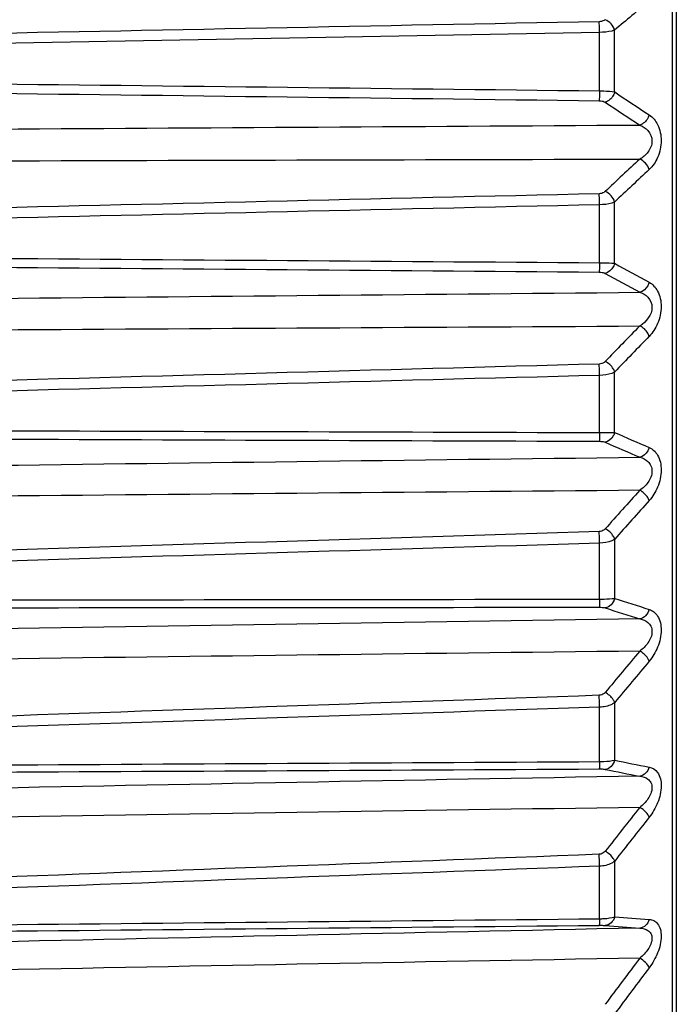
# Model space of a CAD drawing. Extents: x 47 to 2861, y 42 to 2051.
# Drawn here: x 1345 to 1361, y 1054 to 1078 of the extents above; entities that cross this region are included whole.
import ezdxf

# ---------------------------------------------------------------- set-up
doc = ezdxf.new("R2010")
doc.units = 0
doc.header["$LTSCALE"] = 163.252941
doc.layers.add('B35LH-A06-LEDXF_CONTINUOUS_LINE', color=7, linetype='CONTINUOUS')

msp = doc.modelspace()

# ---------------------------------------------------------------- linework, layer by layer
at = {"layer": 'B35LH-A06-LEDXF_CONTINUOUS_LINE', "color": 7, "linetype": 'Continuous'}
for p, q in [((1361.225, 1131.497), (1361.229, 1029.53)), ((1361.325, 1131.497), (1361.329, 1029.53)), ((1359.424, 1077.654), (1326.356, 1077.043)), ((1359.424, 1076.202), (1359.424, 1077.654)), ((1359.798, 1076.173), (1359.798, 1077.709)), ((1359.424, 1071.934), (1359.424, 1073.374)), ((1359.798, 1071.921), (1359.798, 1073.444)), ((1359.798, 1067.722), (1359.798, 1069.223)), ((1359.425, 1067.719), (1359.425, 1069.138)), ((1359.799, 1063.601), (1359.799, 1065.071)), ((1359.425, 1063.582), (1359.425, 1064.972)), ((1359.425, 1059.55), (1359.425, 1060.901)), ((1359.799, 1059.585), (1359.799, 1061.015)), ((1359.799, 1055.698), (1359.799, 1057.079)), ((1359.425, 1055.648), (1359.425, 1056.952))]:
    msp.add_line(p, q, dxfattribs=at)
for centre, radius, start, end in [((1441.008, 981.765), 125.7, 129.73542, 130.2455), ((1410.043, 1151.141), 90.248, 236.16939, 236.8222), ((1409.332, 1150.568), 89.719, 236.3083, 236.96579), ((1464.505, 962.214), 153.11, 132.82715, 133.26745), ((1465.879, 961.208), 154.434, 132.94884, 133.38495), ((1396.435, 1137.46), 75.084, 240.79441, 241.54127), ((1395.862, 1136.995), 74.733, 240.93997, 241.69145), ((1495.003, 938.505), 188.411, 135.58518, 135.96005), ((1496.795, 937.249), 190.224, 135.69878, 136.06975), ((1385.647, 1125.894), 63.657, 246.04189, 246.88365), ((1385.173, 1125.521), 63.442, 246.19188, 247.03796), ((1505.185, -15726.925), 16793.833, 90.4938933, 90.6101212), ((1532.857, 910.671), 232.27, 137.93528, 138.25285), ((1535.217, 909.082), 234.743, 138.04131, 138.35526), ((1377.032, 1116.31), 55.454, 251.8947, 252.8242), ((1376.624, 1116.016), 55.347, 252.0456, 252.9789), ((1570.848, -12897.537), 13962.216, 90.863539, 91.0033506), ((1513.635, -12082.735), 13145.92, 90.6677819, 90.8162678), ((1580.054, 877.529), 287.011, 139.92799, 140.19537), ((1583.199, 875.486), 290.394, 140.02705, 140.29109), ((1369.976, 1108.623), 50.083, 258.2756, 259.2756), ((1564.606, -10328.081), 11389.1, 91.0272516, 91.1986602), ((1369.609, 1108.398), 50.06, 258.4227, 259.4256), ((1519.107, -9796.119), 10855.691, 90.837555, 91.0173755), ((1639.567, 837.223), 356.155, 141.60718, 141.83046), ((1643.828, 834.532), 360.832, 141.69991, 141.9201), ((1363.888, 1102.786), 47.265, 265.0373, 266.0798), ((1560.297, -8610.342), 9667.824, 91.1846294, 91.3865686), ((1363.542, 1102.624), 47.311, 265.1752, 266.2195), ((1522.985, -8238.374), 9294.465, 91.002164, 91.2122014), ((1716.167, 786.693), 445.382, 143.00996, 143.1942), ((1722.082, 783.037), 451.978, 143.09696, 143.27834)]:
    msp.add_arc(centre, radius, start, end, dxfattribs=at)
for points in [[(1359.413, 1077.919), (1348.394, 1077.704), (1337.375, 1077.489), (1326.356, 1077.275)], [(1359.798, 1077.709), (1359.766, 1077.821), (1359.672, 1077.928), (1359.562, 1077.968)], [(1326.356, 1076.583), (1337.379, 1076.456), (1348.402, 1076.329), (1359.424, 1076.202)], [(1326.356, 1076.365), (1337.375, 1076.229), (1348.394, 1076.092), (1359.413, 1075.957)], [(1326.357, 1075.135), (1337.712, 1075.21), (1349.067, 1075.285), (1360.422, 1075.352)], [(1326.357, 1074.41), (1337.712, 1074.446), (1349.067, 1074.48), (1360.422, 1074.507)], [(1360.656, 1074.249), (1360.623, 1074.36), (1360.529, 1074.462), (1360.422, 1074.507)], [(1359.413, 1073.648), (1348.394, 1073.388), (1337.375, 1073.128), (1326.357, 1072.869)], [(1359.798, 1073.444), (1359.765, 1073.556), (1359.67, 1073.659), (1359.562, 1073.704)], [(1359.424, 1073.374), (1348.402, 1073.126), (1337.379, 1072.878), (1326.357, 1072.631)], [(1326.357, 1072.175), (1337.379, 1072.095), (1348.402, 1072.014), (1359.424, 1071.934)], [(1326.357, 1071.967), (1337.375, 1071.879), (1348.394, 1071.79), (1359.413, 1071.702)], [(1326.357, 1070.868), (1337.712, 1070.984), (1349.067, 1071.098), (1360.422, 1071.2)], [(1326.357, 1070.151), (1337.712, 1070.229), (1349.067, 1070.303), (1360.422, 1070.364)], [(1359.413, 1069.42), (1348.394, 1069.116), (1337.375, 1068.812), (1326.357, 1068.511)], [(1359.425, 1069.138), (1348.402, 1068.848), (1337.379, 1068.557), (1326.357, 1068.268)], [(1326.357, 1067.819), (1337.379, 1067.785), (1348.402, 1067.752), (1359.425, 1067.719)], [(1326.357, 1067.622), (1337.375, 1067.582), (1348.394, 1067.541), (1359.413, 1067.502)], [(1326.357, 1066.66), (1337.712, 1066.817), (1349.067, 1066.97), (1360.422, 1067.105)], [(1359.413, 1065.26), (1348.394, 1064.915), (1337.376, 1064.569), (1326.357, 1064.226)], [(1359.425, 1064.972), (1348.402, 1064.641), (1337.38, 1064.31), (1326.357, 1063.98)], [(1326.357, 1063.54), (1337.38, 1063.554), (1348.402, 1063.568), (1359.425, 1063.582)], [(1326.357, 1063.356), (1337.376, 1063.364), (1348.394, 1063.372), (1359.413, 1063.382)], [(1359.413, 1061.195), (1348.394, 1060.809), (1337.376, 1060.425), (1326.357, 1060.042)], [(1359.425, 1060.901), (1348.402, 1060.533), (1337.38, 1060.163), (1326.357, 1059.795)], [(1326.357, 1059.367), (1337.38, 1059.428), (1348.402, 1059.489), (1359.425, 1059.55)], [(1326.357, 1059.196), (1337.376, 1059.252), (1348.394, 1059.309), (1359.413, 1059.368)], [(1359.413, 1057.248), (1348.395, 1056.825), (1337.376, 1056.404), (1326.357, 1055.985)], [(1359.425, 1056.952), (1348.402, 1056.547), (1337.38, 1056.141), (1326.357, 1055.737)], [(1326.357, 1055.324), (1337.38, 1055.431), (1348.402, 1055.539), (1359.425, 1055.648)], [(1326.357, 1055.167), (1337.376, 1055.272), (1348.395, 1055.376), (1359.413, 1055.484)]]:
    msp.add_open_spline(points, degree=3, dxfattribs=at)
for points, knots in [([(1359.562, 1077.968), (1359.553, 1077.961), (1359.509, 1077.931), (1359.454, 1077.92), (1359.413, 1077.919)], [0, 0, 0, 0, 0.216152, 1, 1, 1, 1]), ([(1359.424, 1077.654), (1359.424, 1077.679), (1359.422, 1077.768), (1359.419, 1077.856), (1359.413, 1077.919)], [0, 0, 0, 0, 0.290501, 1, 1, 1, 1]), ([(1359.798, 1077.709), (1359.774, 1077.7), (1359.652, 1077.665), (1359.525, 1077.655), (1359.424, 1077.654)], [0, 0, 0, 0, 0.203995, 1, 1, 1, 1]), ([(1359.424, 1076.202), (1359.424, 1076.177), (1359.422, 1076.095), (1359.419, 1076.013), (1359.413, 1075.957)], [0, 0, 0, 0, 0.30782, 1, 1, 1, 1]), ([(1359.424, 1076.202), (1359.46, 1076.202), (1359.585, 1076.199), (1359.711, 1076.191), (1359.798, 1076.173)], [0, 0, 0, 0, 0.28878, 1, 1, 1, 1]), ([(1359.798, 1076.173), (1359.79, 1076.143), (1359.745, 1076.034), (1359.646, 1075.943), (1359.562, 1075.918)], [0, 0, 0, 0, 0.258571, 1, 1, 1, 1]), ([(1359.413, 1075.957), (1359.428, 1075.957), (1359.479, 1075.953), (1359.532, 1075.939), (1359.562, 1075.918)], [0, 0, 0, 0, 0.287631, 1, 1, 1, 1]), ([(1360.656, 1075.605), (1360.648, 1075.576), (1360.603, 1075.467), (1360.505, 1075.377), (1360.422, 1075.352)], [0, 0, 0, 0, 0.258975, 1, 1, 1, 1]), ([(1360.656, 1075.605), (1360.745, 1075.547), (1360.905, 1075.349), (1360.98, 1074.959), (1360.897, 1074.558), (1360.745, 1074.331), (1360.656, 1074.249)], [0, 0, 0, 0, 0.210088, 0.477181, 0.759924, 1, 1, 1, 1]), ([(1360.422, 1075.352), (1360.498, 1075.322), (1360.652, 1075.226), (1360.764, 1074.949), (1360.647, 1074.67), (1360.499, 1074.551), (1360.422, 1074.507)], [0, 0, 0, 0, 0.226104, 0.482694, 0.754259, 1, 1, 1, 1]), ([(1359.562, 1073.704), (1359.554, 1073.695), (1359.51, 1073.663), (1359.455, 1073.649), (1359.413, 1073.648)], [0, 0, 0, 0, 0.221342, 1, 1, 1, 1]), ([(1359.424, 1073.374), (1359.424, 1073.399), (1359.422, 1073.491), (1359.418, 1073.583), (1359.413, 1073.648)], [0, 0, 0, 0, 0.281203, 1, 1, 1, 1]), ([(1359.798, 1073.444), (1359.774, 1073.433), (1359.654, 1073.389), (1359.525, 1073.375), (1359.424, 1073.374)], [0, 0, 0, 0, 0.207487, 1, 1, 1, 1]), ([(1359.424, 1071.934), (1359.424, 1071.909), (1359.422, 1071.832), (1359.42, 1071.754), (1359.413, 1071.702)], [0, 0, 0, 0, 0.319699, 1, 1, 1, 1]), ([(1359.424, 1071.934), (1359.461, 1071.934), (1359.585, 1071.933), (1359.71, 1071.929), (1359.798, 1071.921)], [0, 0, 0, 0, 0.289581, 1, 1, 1, 1]), ([(1359.798, 1071.921), (1359.79, 1071.891), (1359.747, 1071.782), (1359.646, 1071.691), (1359.562, 1071.67)], [0, 0, 0, 0, 0.263016, 1, 1, 1, 1]), ([(1359.413, 1071.702), (1359.428, 1071.702), (1359.479, 1071.699), (1359.531, 1071.688), (1359.562, 1071.67)], [0, 0, 0, 0, 0.29078, 1, 1, 1, 1]), ([(1360.656, 1071.449), (1360.648, 1071.419), (1360.605, 1071.311), (1360.505, 1071.221), (1360.422, 1071.2)], [0, 0, 0, 0, 0.263326, 1, 1, 1, 1]), ([(1360.656, 1071.449), (1360.744, 1071.401), (1360.908, 1071.217), (1360.98, 1070.834), (1360.894, 1070.432), (1360.744, 1070.198), (1360.656, 1070.107)], [0, 0, 0, 0, 0.199749, 0.460119, 0.747959, 1, 1, 1, 1]), ([(1360.422, 1071.2), (1360.497, 1071.175), (1360.653, 1071.091), (1360.801, 1070.729), (1360.578, 1070.462), (1360.422, 1070.364)], [0, 0, 0, 0, 0.223468, 0.477316, 1, 1, 1, 1]), ([(1360.656, 1070.107), (1360.647, 1070.134), (1360.598, 1070.241), (1360.504, 1070.327), (1360.422, 1070.364)], [0, 0, 0, 0, 0.238883, 1, 1, 1, 1]), ([(1359.563, 1069.481), (1359.554, 1069.472), (1359.512, 1069.437), (1359.455, 1069.421), (1359.413, 1069.42)], [0, 0, 0, 0, 0.226367, 1, 1, 1, 1]), ([(1359.798, 1069.223), (1359.79, 1069.25), (1359.74, 1069.358), (1359.645, 1069.444), (1359.563, 1069.481)], [0, 0, 0, 0, 0.238114, 1, 1, 1, 1]), ([(1359.425, 1069.138), (1359.424, 1069.163), (1359.422, 1069.257), (1359.418, 1069.352), (1359.413, 1069.42)], [0, 0, 0, 0, 0.272475, 1, 1, 1, 1]), ([(1359.798, 1069.223), (1359.775, 1069.209), (1359.657, 1069.157), (1359.526, 1069.139), (1359.425, 1069.138)], [0, 0, 0, 0, 0.211466, 1, 1, 1, 1]), ([(1359.425, 1067.719), (1359.424, 1067.695), (1359.422, 1067.623), (1359.421, 1067.55), (1359.413, 1067.502)], [0, 0, 0, 0, 0.333152, 1, 1, 1, 1]), ([(1359.413, 1067.502), (1359.428, 1067.502), (1359.478, 1067.5), (1359.53, 1067.492), (1359.563, 1067.477)], [0, 0, 0, 0, 0.29352, 1, 1, 1, 1]), ([(1359.425, 1067.719), (1359.461, 1067.719), (1359.585, 1067.72), (1359.71, 1067.721), (1359.798, 1067.722)], [0, 0, 0, 0, 0.289806, 1, 1, 1, 1]), ([(1359.798, 1067.722), (1359.791, 1067.692), (1359.748, 1067.584), (1359.646, 1067.494), (1359.563, 1067.477)], [0, 0, 0, 0, 0.266928, 1, 1, 1, 1]), ([(1360.656, 1067.348), (1360.648, 1067.318), (1360.606, 1067.211), (1360.505, 1067.123), (1360.422, 1067.105)], [0, 0, 0, 0, 0.267144, 1, 1, 1, 1]), ([(1360.656, 1067.348), (1360.743, 1067.311), (1360.912, 1067.144), (1360.98, 1066.768), (1360.891, 1066.369), (1360.744, 1066.128), (1360.656, 1066.03)], [0, 0, 0, 0, 0.19006, 0.443127, 0.735637, 1, 1, 1, 1]), ([(1360.422, 1067.105), (1360.496, 1067.086), (1360.609, 1067.032), (1360.707, 1066.895), (1360.745, 1066.705), (1360.644, 1066.469), (1360.5, 1066.337), (1360.423, 1066.284)], [0, 0, 0, 0, 0.213624, 0.329875, 0.460052, 0.738614, 1, 1, 1, 1]), ([(1360.656, 1066.03), (1360.648, 1066.056), (1360.596, 1066.161), (1360.503, 1066.245), (1360.423, 1066.284)], [0, 0, 0, 0, 0.232321, 1, 1, 1, 1]), ([(1359.563, 1065.326), (1359.554, 1065.317), (1359.513, 1065.28), (1359.456, 1065.262), (1359.413, 1065.26)], [0, 0, 0, 0, 0.231115, 1, 1, 1, 1]), ([(1359.799, 1065.071), (1359.79, 1065.097), (1359.738, 1065.203), (1359.644, 1065.287), (1359.563, 1065.326)], [0, 0, 0, 0, 0.231446, 1, 1, 1, 1]), ([(1359.425, 1064.972), (1359.424, 1064.997), (1359.422, 1065.093), (1359.418, 1065.19), (1359.413, 1065.26)], [0, 0, 0, 0, 0.264167, 1, 1, 1, 1]), ([(1359.799, 1065.071), (1359.775, 1065.056), (1359.66, 1064.995), (1359.527, 1064.974), (1359.425, 1064.972)], [0, 0, 0, 0, 0.215761, 1, 1, 1, 1]), ([(1359.425, 1063.582), (1359.424, 1063.539), (1359.421, 1063.473), (1359.419, 1063.406), (1359.413, 1063.382)], [0, 0, 0, 0, 0.643933, 1, 1, 1, 1]), ([(1359.425, 1063.582), (1359.461, 1063.583), (1359.586, 1063.585), (1359.711, 1063.591), (1359.799, 1063.601)], [0, 0, 0, 0, 0.289444, 1, 1, 1, 1]), ([(1359.799, 1063.601), (1359.783, 1063.542), (1359.726, 1063.435), (1359.617, 1063.373), (1359.563, 1063.364)], [0, 0, 0, 0, 0.523903, 1, 1, 1, 1]), ([(1359.413, 1063.382), (1359.428, 1063.382), (1359.478, 1063.381), (1359.529, 1063.375), (1359.563, 1063.364)], [0, 0, 0, 0, 0.295732, 1, 1, 1, 1]), ([(1360.656, 1063.329), (1360.641, 1063.27), (1360.584, 1063.164), (1360.477, 1063.102), (1360.423, 1063.093)], [0, 0, 0, 0, 0.523886, 1, 1, 1, 1]), ([(1360.656, 1063.329), (1360.74, 1063.302), (1360.915, 1063.154), (1360.979, 1062.787), (1360.888, 1062.392), (1360.743, 1062.146), (1360.656, 1062.043)], [0, 0, 0, 0, 0.181212, 0.426298, 0.723014, 1, 1, 1, 1]), ([(1360.423, 1063.093), (1360.495, 1063.08), (1360.608, 1063.036), (1360.708, 1062.907), (1360.745, 1062.72), (1360.641, 1062.485), (1360.5, 1062.349), (1360.423, 1062.292)], [0, 0, 0, 0, 0.209297, 0.321332, 0.448174, 0.72982, 1, 1, 1, 1]), ([(1360.656, 1062.043), (1360.648, 1062.067), (1360.594, 1062.17), (1360.502, 1062.251), (1360.423, 1062.292)], [0, 0, 0, 0, 0.225288, 1, 1, 1, 1]), ([(1359.563, 1061.265), (1359.554, 1061.255), (1359.514, 1061.216), (1359.456, 1061.196), (1359.413, 1061.195)], [0, 0, 0, 0, 0.235507, 1, 1, 1, 1]), ([(1359.425, 1060.901), (1359.424, 1060.977), (1359.42, 1061.075), (1359.415, 1061.172), (1359.413, 1061.195)], [0, 0, 0, 0, 0.773502, 1, 1, 1, 1]), ([(1359.799, 1061.015), (1359.79, 1061.04), (1359.736, 1061.143), (1359.643, 1061.224), (1359.563, 1061.265)], [0, 0, 0, 0, 0.224306, 1, 1, 1, 1]), ([(1359.799, 1061.015), (1359.776, 1060.997), (1359.662, 1060.93), (1359.527, 1060.904), (1359.425, 1060.901)], [0, 0, 0, 0, 0.220209, 1, 1, 1, 1]), ([(1359.425, 1059.55), (1359.424, 1059.51), (1359.42, 1059.45), (1359.42, 1059.387), (1359.413, 1059.368)], [0, 0, 0, 0, 0.66857, 1, 1, 1, 1]), ([(1359.425, 1059.55), (1359.461, 1059.551), (1359.586, 1059.555), (1359.712, 1059.566), (1359.799, 1059.585)], [0, 0, 0, 0, 0.28851, 1, 1, 1, 1]), ([(1359.799, 1059.585), (1359.783, 1059.527), (1359.727, 1059.421), (1359.617, 1059.363), (1359.563, 1059.357)], [0, 0, 0, 0, 0.525463, 1, 1, 1, 1]), ([(1359.413, 1059.368), (1359.428, 1059.368), (1359.478, 1059.368), (1359.528, 1059.364), (1359.563, 1059.357)], [0, 0, 0, 0, 0.297309, 1, 1, 1, 1]), ([(1360.656, 1059.415), (1360.641, 1059.357), (1360.585, 1059.252), (1360.476, 1059.195), (1360.423, 1059.189)], [0, 0, 0, 0, 0.525334, 1, 1, 1, 1]), ([(1360.423, 1059.189), (1360.494, 1059.181), (1360.606, 1059.147), (1360.708, 1059.027), (1360.735, 1058.895), (1360.702, 1058.753), (1360.606, 1058.579), (1360.499, 1058.472), (1360.423, 1058.413)], [0, 0, 0, 0, 0.205503, 0.312896, 0.435514, 0.575987, 0.7217, 1, 1, 1, 1]), ([(1360.656, 1059.415), (1360.738, 1059.399), (1360.918, 1059.274), (1360.979, 1058.915), (1360.885, 1058.526), (1360.742, 1058.278), (1360.656, 1058.169)], [0, 0, 0, 0, 0.17348, 0.409768, 0.710122, 1, 1, 1, 1]), ([(1360.656, 1058.169), (1360.647, 1058.192), (1360.592, 1058.292), (1360.501, 1058.37), (1360.423, 1058.413)], [0, 0, 0, 0, 0.217778, 1, 1, 1, 1]), ([(1359.563, 1057.323), (1359.537, 1057.29), (1359.485, 1057.257), (1359.428, 1057.249), (1359.413, 1057.248)], [0, 0, 0, 0, 0.735064, 1, 1, 1, 1]), ([(1359.425, 1056.952), (1359.424, 1057.028), (1359.42, 1057.126), (1359.415, 1057.225), (1359.413, 1057.248)], [0, 0, 0, 0, 0.765684, 1, 1, 1, 1]), ([(1359.799, 1057.079), (1359.79, 1057.102), (1359.733, 1057.202), (1359.642, 1057.28), (1359.563, 1057.323)], [0, 0, 0, 0, 0.216688, 1, 1, 1, 1]), ([(1359.799, 1057.079), (1359.776, 1057.059), (1359.665, 1056.985), (1359.528, 1056.955), (1359.425, 1056.952)], [0, 0, 0, 0, 0.224666, 1, 1, 1, 1]), ([(1359.425, 1055.648), (1359.424, 1055.61), (1359.424, 1055.559), (1359.417, 1055.506), (1359.417, 1055.488), (1359.413, 1055.484)], [0, 0, 0, 0, 0.698, 0.905561, 1, 1, 1, 1]), ([(1359.425, 1055.648), (1359.461, 1055.648), (1359.587, 1055.654), (1359.714, 1055.67), (1359.799, 1055.698)], [0, 0, 0, 0, 0.287052, 1, 1, 1, 1]), ([(1359.799, 1055.698), (1359.784, 1055.641), (1359.727, 1055.536), (1359.616, 1055.484), (1359.563, 1055.481)], [0, 0, 0, 0, 0.525862, 1, 1, 1, 1]), ([(1360.656, 1055.631), (1360.641, 1055.575), (1360.585, 1055.471), (1360.476, 1055.419), (1360.423, 1055.416)], [0, 0, 0, 0, 0.525616, 1, 1, 1, 1]), ([(1360.656, 1055.631), (1360.695, 1055.629), (1360.775, 1055.609), (1360.923, 1055.485), (1360.981, 1055.176), (1360.882, 1054.797), (1360.741, 1054.546), (1360.656, 1054.433)], [0, 0, 0, 0, 0.08355, 0.170481, 0.396123, 0.698234, 1, 1, 1, 1]), ([(1359.413, 1055.484), (1359.428, 1055.485), (1359.478, 1055.485), (1359.528, 1055.484), (1359.563, 1055.481)], [0, 0, 0, 0, 0.298175, 1, 1, 1, 1]), ([(1360.423, 1055.416), (1360.493, 1055.414), (1360.604, 1055.391), (1360.709, 1055.281), (1360.735, 1055.153), (1360.702, 1055.015), (1360.605, 1054.841), (1360.499, 1054.732), (1360.423, 1054.669)], [0, 0, 0, 0, 0.203731, 0.306788, 0.425035, 0.564537, 0.712632, 1, 1, 1, 1]), ([(1360.656, 1054.433), (1360.637, 1054.48), (1360.565, 1054.57), (1360.476, 1054.639), (1360.423, 1054.669)], [0, 0, 0, 0, 0.456448, 1, 1, 1, 1])]:
    msp.add_open_spline(points, degree=3, knots=knots, dxfattribs=at)

doc.saveas('drawing.dxf')
